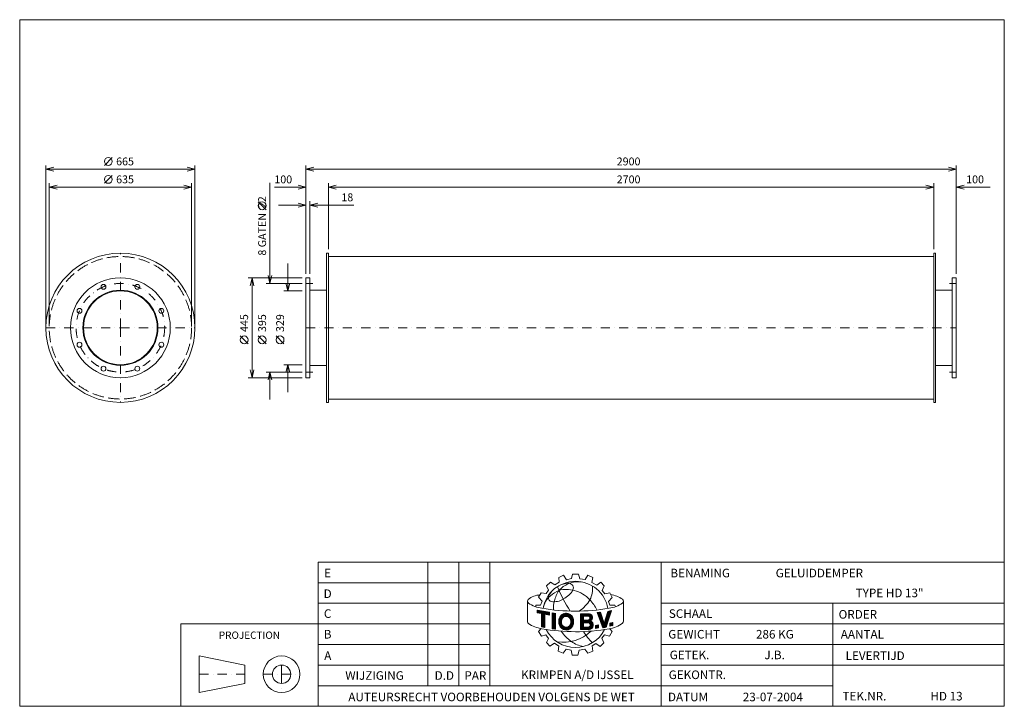
# Model space of a CAD drawing. Extents: x 1096 to 5487, y -1654 to 1406.
import ezdxf
from ezdxf.enums import TextEntityAlignment as Align

# ---------------------------------------------------------------- set-up
doc = ezdxf.new("R2010")
doc.units = 0
doc.header["$MEASUREMENT"] = 0
doc.linetypes.add('DGN Style 3', pattern=[71.793191, 51.280851, -20.51234])
doc.linetypes.add('DGN Style 4', pattern=[82.100642, 41.024681, -20.51234, 0.051281, -20.51234])
doc.layers.add('Level 1', color=7, linetype='Continuous')
doc.layers.add('Level 24', color=7, linetype='Continuous')
doc.styles.add('Style-ENGINEERING', font='ENGINEERING.shx')

msp = doc.modelspace()

# ---------------------------------------------------------------- linework, layer by layer
at = {"layer": 'Level 1', "color": 7, "linetype": 'Continuous', "lineweight": 0}
for p, q in [((1473.3, 756.4), (1508.3, 791.4)), ((1212.3, 50.1), (1212.3, 756.4)), ((1877.3, 50.1), (1877.3, 756.4)), ((2372.3, 272.6), (2372.3, 756.4)), ((5272.3, 272.6), (5272.3, 756.4)), ((1877.3, 738.9), (1212.3, 738.9)), ((1473.3, 676.4), (1508.3, 711.4)), ((2372.3, 738.9), (5272.3, 738.9)), ((1227.3, 50.1), (1227.3, 676.4)), ((1862.3, 658.9), (1227.3, 658.9)), ((1862.3, 50.1), (1862.3, 676.4)), ((2211.9, 678.9), (2211.9, 230.1)), ((2232.5, 658.9), (2372.3, 658.9)), ((2472.3, 382.6), (2472.3, 676.4)), ((2472.3, 658.9), (5172.3, 658.9)), ((5172.3, 382.6), (5172.3, 676.4)), ((5424.3, 658.9), (5272.3, 658.9)), ((2194.4, 558.9), (2159.4, 593.9)), ((2249.8, 578.9), (2372.3, 578.9)), ((2390.3, 272.6), (2390.3, 596.4)), ((2585.7, 578.9), (2390.3, 578.9)), ((2291.9, 319.6), (2291.9, 197.1)), ((2472.3, 350.1), (5172.3, 350.1)), ((2354.8, 255.1), (2114.4, 255.1)), ((2131.9, -189.9), (2131.9, 255.1)), ((2354.8, 230.1), (2194.4, 230.1)), ((2354.8, 197.1), (2274.4, 197.1)), ((2390.3, 200.1), (2464.3, 200.1)), ((5254.3, 200.1), (5180.3, 200.1)), ((2114.4, -38.9), (2079.4, -3.9)), ((2194.4, -38.9), (2159.4, -3.9)), ((2274.4, -38.8), (2239.4, -3.8)), ((2354.8, -164.9), (2194.4, -164.9)), ((2211.9, -287.4), (2211.9, -164.9)), ((2354.8, -131.9), (2274.4, -131.9)), ((2291.9, -254.4), (2291.9, -131.9)), ((2390.3, -134.9), (2464.3, -134.9)), ((5254.3, -134.9), (5180.3, -134.9)), ((2354.8, -189.9), (2114.4, -189.9)), ((2472.3, -284.9), (5172.3, -284.9)), ((2916.4, -1562.6), (2916.4, -1011.8)), ((3054.1, -1562.6), (3054.1, -1011.8)), ((3191.8, -1562.6), (3191.8, -1011.8)), ((3956.8, -1654.4), (3956.8, -1011.8)), ((3500.3, -1079.8), (3521.1, -1070)), ((3501.8, -1101.4), (3500.3, -1079.8)), ((3521.1, -1070), (3534.5, -1090.4)), ((3534.5, -1090.4), (3557.3, -1084.8)), ((3557.3, -1084.8), (3560.8, -1065.8)), ((3560.8, -1065.8), (3587.7, -1065.8)), ((3587.7, -1065.8), (3594.1, -1085.9)), ((3594.1, -1085.9), (3617.6, -1089.7)), ((3617.6, -1089.7), (3629.7, -1070.5)), ((3629.7, -1070.5), (3652.1, -1080.3)), ((3652.1, -1080.3), (3647.7, -1102.3)), ((2426.8, -1103.6), (3191.8, -1103.6)), ((3443.1, -1151.9), (3454.4, -1137.1)), ((3445, -1118.1), (3463.2, -1100.7)), ((3454.4, -1137.1), (3445, -1118.1)), ((3463.2, -1100.7), (3481.7, -1113.6)), ((3481.7, -1113.6), (3501.8, -1101.4)), ((3647.7, -1102.3), (3669, -1114.7)), ((3669, -1114.7), (3687.2, -1101.4)), ((3687.2, -1101.4), (3703, -1116.9)), ((3703, -1116.9), (3693.1, -1137.9)), ((3693.1, -1137.9), (3704.9, -1152.5)), ((3410.1, -1167.8), (3421.4, -1148.1)), ((3425.6, -1186), (3410.1, -1167.8)), ((3421.4, -1148.1), (3443.1, -1151.9)), ((3704.9, -1152.5), (3728.1, -1148.7)), ((3722, -1187.5), (3738.3, -1169.4)), ((3728.1, -1148.7), (3738.3, -1169.4)), ((3788.3, -1184.8), (3788.3, -1274.9)), ((2426.8, -1195.4), (3191.8, -1195.4)), ((3360.5, -1187.6), (3360.5, -1279)), ((3397.2, -1210.6), (3397.2, -1203.5)), ((3397.2, -1203.5), (3418.8, -1203.5)), ((3403.3, -1225.7), (3458.2, -1235.6)), ((3403.3, -1237.3), (3403.3, -1225.7)), ((3403.3, -1226.6), (3404, -1225.8)), ((3403.3, -1229.9), (3406.9, -1226.3)), ((3403.3, -1233.3), (3409.7, -1226.8)), ((3403.3, -1236.7), (3412.6, -1227.4)), ((3405.6, -1237.7), (3415.4, -1227.9)), ((3408.4, -1238.2), (3418.3, -1228.4)), ((3411.3, -1238.8), (3421.1, -1228.9)), ((3414.1, -1239.3), (3424, -1229.4)), ((3418.8, -1203.5), (3425.6, -1186)), ((3711.3, -1302.1), (3735, -1228)), ((3713.2, -1250.6), (3734.6, -1229.2)), ((3714.6, -1245.8), (3731.7, -1228.7)), ((3718.9, -1231.4), (3735, -1228)), ((3726.9, -1203.6), (3722, -1187.5)), ((3749.2, -1203.6), (3726.9, -1203.6)), ((3752.1, -1210.4), (3749.2, -1203.6)), ((3784.3, -1194.8), (3784.7, -1194.4)), ((3956.8, -1195.4), (5486.8, -1195.4)), ((4721.8, -1654.4), (4721.8, -1195.4)), ((3422.3, -1240.9), (3403.3, -1237.3)), ((3416.9, -1239.9), (3426.9, -1229.9)), ((3419.7, -1240.4), (3429.7, -1230.4)), ((3422.3, -1241.2), (3432.6, -1230.9)), ((3422.3, -1244.6), (3435.4, -1231.5)), ((3422.3, -1248), (3438.3, -1232)), ((3422.3, -1251.3), (3441.1, -1232.5)), ((3422.3, -1254.7), (3444, -1233)), ((3422.3, -1258.1), (3446.8, -1233.5)), ((3422.3, -1300.3), (3422.3, -1240.9)), ((3422.3, -1261.4), (3437, -1246.7)), ((3422.3, -1264.8), (3437, -1250.1)), ((3422.3, -1268.2), (3437, -1253.5)), ((3422.3, -1271.5), (3437, -1256.8)), ((3422.3, -1274.9), (3437, -1260.2)), ((3422.3, -1278.3), (3437, -1263.6)), ((3422.3, -1281.6), (3437, -1266.9)), ((3422.3, -1285), (3437, -1270.3)), ((3437, -1303.7), (3437, -1243.7)), ((3458.2, -1247.8), (3437, -1243.7)), ((3439.5, -1244.2), (3449.7, -1234)), ((3442.3, -1244.7), (3452.5, -1234.5)), ((3445.1, -1245.3), (3455.4, -1235.1)), ((3448, -1245.8), (3458.2, -1235.6)), ((3450.8, -1246.4), (3458.2, -1239)), ((3453.6, -1246.9), (3458.2, -1242.3)), ((3456.4, -1247.5), (3458.2, -1245.7)), ((3458.2, -1247.8), (3458.2, -1235.6)), ((3470.5, -1309.1), (3470.5, -1238.4)), ((3470.5, -1238.4), (3485.2, -1240.5)), ((3470.5, -1241.2), (3472.9, -1238.8)), ((3470.5, -1244.6), (3475.8, -1239.2)), ((3470.5, -1247.9), (3478.8, -1239.6)), ((3470.5, -1251.3), (3481.7, -1240)), ((3470.5, -1254.7), (3484.7, -1240.4)), ((3470.5, -1258), (3485, -1243.5)), ((3470.5, -1261.4), (3485, -1246.9)), ((3470.5, -1264.8), (3485, -1250.3)), ((3470.5, -1268.1), (3485, -1253.6)), ((3470.5, -1271.5), (3485, -1257)), ((3470.5, -1274.9), (3485, -1260.4)), ((3470.5, -1278.2), (3485, -1263.7)), ((3470.5, -1281.6), (3485, -1267.1)), ((3470.5, -1285), (3485, -1270.5)), ((3485, -1311.3), (3485, -1240.1)), ((3499.5, -1278.2), (3537.6, -1240.1)), ((3499.6, -1274.8), (3534.5, -1239.8)), ((3499.7, -1281.4), (3514.4, -1266.6)), ((3499.9, -1271.1), (3531.1, -1239.8)), ((3500, -1284.4), (3513.3, -1271.1)), ((3500.6, -1267), (3527.3, -1240.3)), ((3501.8, -1262.5), (3522.8, -1241.4)), ((3504.4, -1256.5), (3516.8, -1244.1)), ((3526.3, -1254.7), (3540.4, -1240.6)), ((3530.7, -1253.7), (3543.1, -1241.3)), ((3534.2, -1253.6), (3545.5, -1242.2)), ((3537.2, -1254), (3547.9, -1243.3)), ((3539.8, -1254.7), (3550, -1244.5)), ((3542.1, -1255.8), (3552.1, -1245.8)), ((3544.2, -1257), (3554, -1247.3)), ((3546.1, -1258.5), (3555.7, -1248.9)), ((3547.8, -1260.2), (3557.4, -1250.6)), ((3549.3, -1262), (3558.9, -1252.4)), ((3550.6, -1264.1), (3560.4, -1254.4)), ((3551.6, -1266.5), (3561.6, -1256.4)), ((3552.4, -1269.1), (3562.8, -1258.7)), ((3552.6, -1285.6), (3565.6, -1272.7)), ((3552.8, -1272), (3563.7, -1261.2)), ((3553.3, -1281.6), (3565.3, -1269.6)), ((3553.4, -1274.8), (3564.3, -1263.9)), ((3553.5, -1278), (3564.9, -1266.7)), ((3596.2, -1242.7), (3636.7, -1242.2)), ((3596.2, -1265.3), (3619.1, -1242.4)), ((3596.2, -1258.6), (3612.3, -1242.5)), ((3596.2, -1262), (3615.7, -1242.5)), ((3596.2, -1248.5), (3602.1, -1242.6)), ((3596.2, -1251.9), (3605.5, -1242.6)), ((3596.2, -1255.3), (3608.9, -1242.6)), ((3596.2, -1242.7), (3596.2, -1312.9)), ((3596.2, -1245.2), (3598.7, -1242.7)), ((3596.2, -1268.7), (3610.4, -1254.6)), ((3596.2, -1272.1), (3610.4, -1257.9)), ((3596.2, -1275.4), (3610.4, -1261.3)), ((3596.2, -1278.8), (3610.4, -1264.6)), ((3596.2, -1282.2), (3610.4, -1268)), ((3596.2, -1295.6), (3621.8, -1270)), ((3596.2, -1288.9), (3615, -1270.1)), ((3596.2, -1292.3), (3618.4, -1270.1)), ((3596.2, -1285.5), (3611.6, -1270.2)), ((3610.4, -1252.8), (3631.5, -1252.5)), ((3610.4, -1252.8), (3610.4, -1270.2)), ((3610.4, -1270.2), (3631.9, -1269.9)), ((3612.1, -1252.8), (3622.5, -1242.4)), ((3613, -1282.2), (3625.2, -1270)), ((3615.5, -1252.7), (3625.9, -1242.3)), ((3616.4, -1282.2), (3628.6, -1269.9)), ((3618.9, -1252.7), (3629.3, -1242.3)), ((3619.8, -1282.1), (3632, -1269.9)), ((3622.4, -1252.6), (3632.7, -1242.3)), ((3623.2, -1282.1), (3649.7, -1255.6)), ((3625.8, -1252.6), (3636.2, -1242.2)), ((3626.6, -1282.1), (3650, -1258.7)), ((3629.2, -1252.6), (3638.8, -1242.9)), ((3630, -1282), (3649.7, -1262.3)), ((3632.3, -1252.8), (3641.1, -1244)), ((3633.1, -1282.2), (3647.6, -1267.8)), ((3634.6, -1253.9), (3643.1, -1245.3)), ((3636.3, -1255.5), (3645, -1246.9)), ((3637.6, -1257.6), (3646.5, -1248.7)), ((3638, -1263.9), (3648.9, -1253)), ((3638.3, -1260.2), (3647.8, -1250.7)), ((3670.4, -1236.9), (3686.3, -1234.9)), ((3670.4, -1236.9), (3695.7, -1304.6)), ((3671.1, -1238.8), (3673.4, -1236.5)), ((3672.1, -1241.2), (3677.3, -1236)), ((3673, -1243.7), (3681.1, -1235.5)), ((3673.9, -1246.1), (3685, -1235)), ((3674.8, -1248.6), (3686.9, -1236.5)), ((3675.7, -1251), (3687.7, -1239.1)), ((3676.6, -1253.5), (3688.5, -1241.6)), ((3677.5, -1256), (3689.4, -1244.1)), ((3678.5, -1258.4), (3690.2, -1246.6)), ((3679.4, -1260.9), (3691.1, -1249.2)), ((3680.3, -1263.3), (3691.9, -1251.7)), ((3681.2, -1265.8), (3692.7, -1254.2)), ((3682.1, -1268.2), (3693.6, -1256.8)), ((3683, -1270.7), (3694.4, -1259.3)), ((3683.9, -1273.1), (3695.2, -1261.8)), ((3684.9, -1275.6), (3696.1, -1264.3)), ((3685.8, -1278), (3696.9, -1266.9)), ((3686.3, -1234.9), (3702.9, -1285)), ((3686.7, -1280.5), (3697.7, -1269.4)), ((3687.6, -1282.9), (3698.6, -1271.9)), ((3693.1, -1297.6), (3721.9, -1268.8)), ((3702.9, -1285), (3718.9, -1231.4)), ((3703.1, -1284.2), (3723.5, -1263.8)), ((3704.6, -1279.4), (3725.1, -1258.9)), ((3706, -1274.6), (3726.7, -1254)), ((3707.4, -1269.8), (3728.2, -1249)), ((3708.9, -1265), (3729.8, -1244.1)), ((3710.3, -1260.2), (3731.4, -1239.1)), ((3711.7, -1255.4), (3733, -1234.2)), ((3716, -1241), (3727.5, -1229.6)), ((3717.5, -1236.2), (3723.2, -1230.5)), ((3718.9, -1231.4), (3718.9, -1231.4)), ((2426.8, -1287.2), (1814.8, -1287.2)), ((1814.8, -1287.2), (1814.8, -1654.4)), ((2426.8, -1287.2), (3191.8, -1287.2)), ((3421.6, -1308.3), (3408.7, -1321.2)), ((3422.3, -1288.4), (3437, -1273.7)), ((3422.3, -1291.7), (3437, -1277)), ((3422.3, -1295.1), (3437, -1280.4)), ((3422.3, -1298.4), (3437, -1283.7)), ((3422.3, -1300.3), (3437, -1303.7)), ((3423.5, -1300.6), (3437, -1287.1)), ((3426.2, -1301.2), (3437, -1290.5)), ((3429, -1301.8), (3437, -1293.8)), ((3431.7, -1302.5), (3437, -1297.2)), ((3434.4, -1303.1), (3437, -1300.6)), ((3470.5, -1288.3), (3485, -1273.8)), ((3470.5, -1291.7), (3485, -1277.2)), ((3470.5, -1295.1), (3485, -1280.6)), ((3470.5, -1298.4), (3485, -1283.9)), ((3470.5, -1301.8), (3485, -1287.3)), ((3470.5, -1305.1), (3485, -1290.7)), ((3470.5, -1308.5), (3485, -1294)), ((3470.5, -1309.1), (3485, -1311.1)), ((3472.9, -1309.4), (3485, -1297.4)), ((3475.9, -1309.8), (3485, -1300.8)), ((3478.8, -1310.3), (3485, -1304.1)), ((3481.8, -1310.7), (3485, -1307.5)), ((3484.7, -1311.1), (3485, -1310.8)), ((3500.6, -1287.2), (3512.2, -1275.5)), ((3501.2, -1289.9), (3512.2, -1279)), ((3502, -1292.5), (3512.5, -1282.1)), ((3503, -1294.9), (3513, -1284.9)), ((3504.1, -1297.1), (3513.8, -1287.5)), ((3505.4, -1299.3), (3514.7, -1289.9)), ((3506.7, -1301.2), (3515.8, -1292.2)), ((3508.3, -1303.1), (3517.2, -1294.1)), ((3509.9, -1304.8), (3518.7, -1296)), ((3511.6, -1306.5), (3520.4, -1297.6)), ((3513.5, -1307.9), (3522.4, -1299)), ((3515.5, -1309.3), (3524.6, -1300.2)), ((3517.6, -1310.5), (3527, -1301.2)), ((3519.9, -1311.6), (3529.7, -1301.9)), ((3522.3, -1312.6), (3532.8, -1302.1)), ((3524.9, -1313.4), (3536.4, -1301.9)), ((3527.7, -1313.9), (3541.3, -1300.3)), ((3530.7, -1314.3), (3565.7, -1279.3)), ((3534, -1314.4), (3565.5, -1282.9)), ((3537.7, -1314), (3565, -1286.7)), ((3542, -1313.1), (3564.2, -1290.9)), ((3547.4, -1311.1), (3562.7, -1295.8)), ((3551.1, -1290.5), (3565.8, -1275.9)), ((3596.2, -1299), (3610.4, -1284.8)), ((3596.2, -1302.4), (3610.4, -1288.2)), ((3596.2, -1305.7), (3610.4, -1291.6)), ((3596.2, -1309.1), (3610.4, -1294.9)), ((3596.2, -1312.5), (3610.4, -1298.3)), ((3596.2, -1312.9), (3635.1, -1312.4)), ((3599.2, -1312.8), (3610.4, -1301.7)), ((3602.6, -1312.8), (3613.7, -1301.7)), ((3606, -1312.8), (3617.1, -1301.7)), ((3609.4, -1312.7), (3620.5, -1301.7)), ((3610.4, -1282.3), (3629.9, -1282)), ((3610.4, -1282.3), (3610.4, -1301.8)), ((3610.4, -1301.8), (3631, -1301.5)), ((3612.8, -1312.7), (3623.9, -1301.6)), ((3616.2, -1312.6), (3627.3, -1301.6)), ((3619.6, -1312.6), (3630.7, -1301.5)), ((3623, -1312.6), (3635.1, -1300.5)), ((3626.4, -1312.5), (3652.9, -1286)), ((3629.9, -1312.5), (3653.6, -1288.7)), ((3633.3, -1312.4), (3653.9, -1291.8)), ((3635.6, -1283.2), (3644, -1274.8)), ((3636.9, -1312.2), (3653.6, -1295.4)), ((3637.5, -1284.6), (3646, -1276.1)), ((3639, -1286.4), (3647.8, -1277.7)), ((3639.6, -1296), (3652, -1283.6)), ((3640.1, -1288.7), (3649.4, -1279.5)), ((3640.6, -1291.6), (3650.8, -1281.4)), ((3641.6, -1310.8), (3652.2, -1300.2)), ((3663.1, -1294.5), (3676.8, -1292)), ((3663.1, -1303), (3673.6, -1292.6)), ((3663.1, -1306.4), (3676.8, -1292.7)), ((3663.1, -1299.6), (3669.4, -1293.3)), ((3663.1, -1296.3), (3665.3, -1294.1)), ((3663.1, -1307.5), (3663.1, -1294.5)), ((3663.1, -1307.5), (3676.8, -1304.9)), ((3665.9, -1306.9), (3676.8, -1296.1)), ((3670.1, -1306.2), (3676.8, -1299.5)), ((3674.2, -1305.4), (3676.8, -1302.8)), ((3676.8, -1292), (3676.8, -1304.9)), ((3688.5, -1285.4), (3699.4, -1274.5)), ((3689.4, -1287.8), (3700.2, -1277)), ((3690.3, -1290.3), (3701.1, -1279.5)), ((3691.2, -1292.7), (3701.9, -1282.1)), ((3692.2, -1295.2), (3702.8, -1284.6)), ((3694, -1300.1), (3720.3, -1273.7)), ((3694.9, -1302.5), (3718.8, -1278.7)), ((3695.7, -1304.6), (3711.3, -1302.1)), ((3696.3, -1304.5), (3717.2, -1283.6)), ((3700.3, -1303.9), (3715.6, -1288.6)), ((3704.3, -1303.2), (3714, -1293.5)), ((3708.3, -1302.6), (3712.4, -1298.5)), ((3727.4, -1308.9), (3737.2, -1321.2)), ((3728, -1283.8), (3741, -1280.9)), ((3728, -1293.3), (3740.2, -1281.1)), ((3728, -1289.9), (3735.9, -1282.1)), ((3728, -1286.5), (3731.5, -1283)), ((3728, -1296.6), (3741, -1283.6)), ((3728, -1283.8), (3728, -1297.2)), ((3728, -1297.2), (3741, -1294.3)), ((3731.6, -1296.4), (3741, -1287)), ((3735.9, -1295.5), (3741, -1290.4)), ((3740.3, -1294.5), (3741, -1293.7)), ((3741, -1280.9), (3741, -1294.3)), ((3956.8, -1287.2), (5486.8, -1287.2)), ((3408.7, -1321.2), (3422.2, -1341.9)), ((3422.2, -1341.9), (3442.2, -1336)), ((3442.2, -1336), (3454, -1351.7)), ((3454, -1351.7), (3444.5, -1370.7)), ((3704.1, -1336.5), (3692.4, -1351.3)), ((3692.4, -1351.3), (3700.7, -1371.1)), ((3726.1, -1341.2), (3704.1, -1336.5)), ((3737.2, -1321.2), (3726.1, -1341.2)), ((2426.8, -1379), (3191.8, -1379)), ((3444.5, -1370.7), (3460.2, -1386.5)), ((3460.2, -1386.5), (3480.5, -1373.7)), ((3480.5, -1373.7), (3499.6, -1386.8)), ((3499.6, -1386.8), (3496.9, -1409.4)), ((3519.2, -1417.9), (3532.7, -1399.9)), ((3532.7, -1399.9), (3554.5, -1404.4)), ((3559.9, -1426), (3554.6, -1404.8)), ((3591.1, -1404.3), (3585, -1426)), ((3616.5, -1399.5), (3591.1, -1404.3)), ((3629.3, -1417.6), (3616.5, -1399.5)), ((3665.6, -1374.7), (3648.9, -1385)), ((3648.9, -1385), (3651.9, -1408.2)), ((3685.1, -1387.8), (3665.6, -1374.7)), ((3700.7, -1371.1), (3685.1, -1387.8)), ((3956.8, -1379), (5486.8, -1379)), ((1896.4, -1430), (1896.4, -1593.2)), ((2100.4, -1470.8), (1896.4, -1430)), ((3496.9, -1409.4), (3519.2, -1417.9)), ((3585, -1426), (3559.9, -1426)), ((3651.9, -1408.2), (3629.3, -1417.6)), ((2100.4, -1470.8), (2100.4, -1552.4)), ((2426.8, -1470.8), (3191.8, -1470.8)), ((3956.8, -1470.8), (4721.8, -1470.8)), ((3956.8, -1470.8), (5486.8, -1470.8)), ((2100.4, -1552.4), (1896.4, -1593.2)), ((2426.8, -1562.6), (3956.8, -1562.6)), ((3956.8, -1562.6), (4721.8, -1562.6))]:
    msp.add_line(p, q, dxfattribs=at)
at = {"layer": 'Level 1', "color": 7, "linetype": 'DGN Style 4', "lineweight": 0}
for p, q in [((1544.8, 32.6), (1544.8, 365.1)), ((2372.3, 230.1), (2402.3, 230.1)), ((5272.3, 230.1), (5242.3, 230.1)), ((1212.3, 32.6), (1544.8, 32.6)), ((1544.8, 32.6), (1877.3, 32.6)), ((1544.8, 32.6), (1544.8, -299.9)), ((2372.3, 32.6), (5272.3, 32.6)), ((2372.3, -164.9), (2402.3, -164.9)), ((5272.3, -164.9), (5242.3, -164.9)), ((2263.6, -1511.6), (2263.6, -1430)), ((1896.4, -1511.6), (2100.4, -1511.6)), ((2182, -1511.6), (2263.6, -1511.6)), ((2263.6, -1511.6), (2345.2, -1511.6)), ((2263.6, -1511.6), (2263.6, -1593.2))]:
    msp.add_line(p, q, dxfattribs=at)
at = {"layer": 'Level 1', "color": 7, "linetype": 'Continuous', "lineweight": 0, "flags": 128}
for points in [[(1247.3, 730.2), (1212.3, 738.9), (1247.3, 747.7)], [(1842.3, 747.7), (1877.3, 738.9), (1842.3, 730.2)], [(2407.3, 730.2), (2372.3, 738.9), (2407.3, 747.7)], [(5237.3, 747.7), (5272.3, 738.9), (5237.3, 730.2)], [(1262.3, 650.2), (1227.3, 658.9), (1262.3, 667.7)], [(1827.3, 667.7), (1862.3, 658.9), (1827.3, 650.2)], [(2337.3, 667.7), (2372.3, 658.9), (2337.3, 650.2)], [(2507.3, 650.2), (2472.3, 658.9), (2507.3, 667.7)], [(5137.3, 667.7), (5172.3, 658.9), (5137.3, 650.2)], [(5307.3, 650.2), (5272.3, 658.9), (5307.3, 667.7)], [(2337.3, 587.7), (2372.3, 578.9), (2337.3, 570.2)], [(2425.3, 570.2), (2390.3, 578.9), (2425.3, 587.7)], [(2220.6, 265.1), (2211.9, 230.1), (2203.1, 265.1)], [(2123.1, 220.1), (2131.9, 255.1), (2140.6, 220.1)], [(2300.6, 232.1), (2291.9, 197.1), (2283.1, 232.1)], [(2140.6, -154.9), (2131.9, -189.9), (2123.1, -154.9)], [(2203.1, -199.9), (2211.9, -164.9), (2220.6, -199.9)], [(2283.1, -166.9), (2291.9, -131.9), (2300.6, -166.9)], [(3458.2, -1247.8), (3458.2, -1235.6), (3403.3, -1225.7), (3403.3, -1237.3), (3422.3, -1240.9), (3422.3, -1300.3), (3437, -1303.7), (3437, -1243.7), (3458.2, -1247.8)], [(3718.9, -1231.4), (3702.9, -1285), (3686.3, -1234.9), (3670.4, -1236.9), (3695.7, -1304.6), (3711.3, -1302.1), (3735, -1228), (3718.9, -1231.4)], [(3485, -1240.5), (3485, -1240.5), (3470.5, -1238.4), (3470.5, -1309.1), (3485, -1311.1), (3485, -1240.5)], [(3663.1, -1307.5), (3676.8, -1304.9), (3676.8, -1292), (3663.1, -1294.5), (3663.1, -1307.5)], [(3741, -1294.3), (3741, -1280.9), (3728, -1283.8), (3728, -1297.2), (3741, -1294.3)]]:
    msp.add_lwpolyline(points, dxfattribs=at)
for points in [[(2472.3, 365.1), (2464.3, 365.1), (2464.3, -299.9), (2472.3, -299.9)], [(5172.3, 365.1), (5180.3, 365.1), (5180.3, -299.9), (5172.3, -299.9)], [(2372.3, 255.1), (2390.3, 255.1), (2390.3, -189.9), (2372.3, -189.9)], [(5272.3, 255.1), (5254.3, 255.1), (5254.3, -189.9), (5272.3, -189.9)], [(2426.8, -1654.4), (5486.8, -1654.4), (5486.8, -1011.8), (2426.8, -1011.8)]]:
    msp.add_lwpolyline(points, close=True, dxfattribs=at)
for points in [[(3514.1, -1267.3, -0.689524), (3551.2, -1265.4, -0.187082), (3551.2, -1290.3, -0.689524), (3514.1, -1288.3, -0.188897)], [(3514.1, -1267.3, 0.188897), (3514.1, -1288.3, -0.188897)], [(3551.2, -1265.4, 0.689524), (3514.1, -1267.3, -0.689524)], [(3551.2, -1265.4, 0.689524), (3514.1, -1267.3, -0.689524)], [(3551.2, -1290.3, 0.187082), (3551.2, -1265.4, -0.187082)], [(3551.2, -1290.3, 0.187082), (3551.2, -1265.4, -0.187082)]]:
    msp.add_lwpolyline(points, format="xyb", close=True, dxfattribs=at)
at = {"layer": 'Level 1', "color": 7, "linetype": 'Continuous', "lineweight": 0}
for centre, radius in [((1490.8, 773.9), 17.5), ((1490.8, 693.9), 17.5), ((2176.9, 576.4), 17.5), ((1544.8, 32.6), 332.5), ((1544.8, 32.6), 222.5), ((1469.3, 215.1), 11), ((1620.4, 215.1), 11), ((1544.8, 32.6), 167.5), ((1544.8, 32.6), 164.5), ((1362.4, 108.2), 11), ((1727.3, 108.2), 11), ((1362.4, -43), 11), ((1727.3, -43), 11), ((2096.9, -21.4), 17.5), ((2176.9, -21.4), 17.5), ((2256.9, -21.3), 17.5), ((1469.3, -149.8), 11), ((1620.4, -149.8), 11), ((2263.6, -1511.6), 81.6), ((2263.6, -1511.6), 40.8)]:
    msp.add_circle(centre, radius, dxfattribs=at)
at = {"layer": 'Level 1', "color": 7, "linetype": 'DGN Style 3', "lineweight": 0}
msp.add_circle((1544.8, 32.6), 317.5, dxfattribs=at)
at = {"layer": 'Level 1', "color": 7, "linetype": 'DGN Style 4', "lineweight": 0}
msp.add_circle((1544.8, 32.6), 197.5, dxfattribs=at)
at = {"layer": 'Level 1', "color": 7, "linetype": 'Continuous', "lineweight": 0}
for centre, radius, start, end in [((3574.3, -1244.5), 147.1, 10.3025, 169.7637), ((3617.1, -1215), 139.8, 146.468, 167.5545), ((4200, -819.5), 768.4, 203.1605, 212.3435), ((3598, -1229.8), 134, 114.6981, 136.6012), ((3476.5, -1086.6), 99.5, 295.7626, 330.268), ((3587.3, -1225.9), 126.3, 81.0298, 111.0484), ((3371.5, -1186.1), 11.1, 134.0071, 228.4569), ((3423, -1252.1), 94.7, 94.1882, 128.6835), ((3468.5, -1173.4), 14.5, 166.3577, 263.4473), ((3503.3, -1178.2), 49.8, 137.0154, 169.8545), ((3478.1, -1109.3), 79.3, 261.9899, 301.8325), ((3551.1, -1211.5), 75.4, 159.3094, 190.3263), ((3701.2, -1305.9), 153, 57.1612, 78.5241), ((3448.3, -1065), 154.4, 236.9527, 261.1891), ((3573.7, -350.3), 880.1, 260.2456, 279.8374), ((3547.9, -1277.1), 48.4, 163.3922, 197.3519), ((3533, -1272.7), 32.9, 23.8684, 163.2958), ((3540.9, -1277.8), 28.8, 158.606, 201.394), ((3533, -1273.4), 19.9, 23.8684, 162.2171), ((3519, -1277.8), 34.5, 338.8069, 21.1931), ((3629.4, -1261.3), 8.98, 285.9729, 76.6604), ((3632.8, -1259.1), 17.2, 301.8684, 78.4454), ((3371.5, -1277.5), 11.1, 187.8855, 228.4569), ((3447.8, -1157.1), 153.5, 236.9547, 261.1911), ((3576.4, -440.9), 881.1, 260.0584, 279.6502), ((3573.9, -1245.9), 146.3, 206.9894, 332.8006), ((3533, -1282.3), 19.9, 197.7829, 336.1316), ((3533, -1282.3), 19.9, 197.7829, 336.1316), ((3630.9, -1291.7), 9.74, 270.7125, 95.6449), ((3633.6, -1292.2), 20.3, 274.2031, 65.9642), ((3519.4, -1189.9), 179.4, 261.3178, 313.7731), ((3670.1, -1207.1), 195.5, 215.0955, 234.3931), ((3830.9, -1184.6), 260, 211.7284, 225.7966), ((3633.5, -1252.9), 137.2, 235.5943, 259.7315)]:
    msp.add_arc(centre, radius, start, end, dxfattribs=at)
at = {"layer": 'Level 1', "color": 7, "linetype": 'Continuous', "lineweight": 0, "extrusion": (0, 0, -1)}
for centre, radius, start, end in [((-3565.4, -1282.4), 158.5, 49.7555, 65.8749), ((-3546.4, -1202.7), 96.7, 56.888, 90.0042), ((-3534, -1268.6), 135.1, 75.7042, 105.0834), ((-3544, -1126.9), 21, 96.6498, 205.577), ((-3528.2, -1286.1), 153.4, 105.4513, 135.8908), ((-3544.1, -1129.7), 106.9, 174.2814, 207.6799), ((-3522.2, -1234.3), 93.9, 9.7459, 50.6608), ((-3492.8, -1089.3), 171.8, 211.8361, 234.9914), ((-3501.5, -1308.8), 188, 136.6069, 153.5559), ((-3777.3, -1186.1), 11.1, 128.19, 228.4569), ((-3701.5, -1066), 153.1, 237.2755, 261.512), ((-3540.9, -1277.8), 28.8, 338.606, 21.394), ((-3533, -1273.4), 19.9, 17.7829, 156.1316), ((-3519, -1277.8), 34.5, 158.8069, 201.1931), ((-3505.2, -1277.1), 60.6, 163.0001, 196.9999), ((-3533, -1281.5), 32.9, 203.8684, 342.2171), ((-3533, -1282.3), 19.9, 203.8684, 342.2171), ((-3533, -1282.3), 19.9, 203.8684, 342.2171), ((-3696.1, -1156), 156.1, 235.4332, 259.6697), ((-3777.3, -1276.2), 11.1, 173.0788, 228.4569)]:
    msp.add_arc(centre, radius, start, end, dxfattribs=at)
at = {"layer": 'Level 24', "color": 7, "linetype": 'Continuous', "lineweight": 0, "flags": 128}
msp.add_lwpolyline([(1095.7, -1654.4), (5486.8, -1654.4), (5486.8, 1405.6), (1095.7, 1405.6)], close=True, dxfattribs=at)

# ---------------------------------------------------------------- texts
at = {"layer": 'Level 1', "color": 7, "linetype": 'Continuous', "lineweight": 0, "style": 'Style-ENGINEERING'}
for s, p in [('665', (1525.8, 773.9)), ('2900', (3758.2, 773.9)), ('635', (1525.8, 693.9)), ('100', (2231.3, 693.9)), ('2700', (3758.2, 693.9)), ('100', (5316.7, 693.9)), ('18', (2530.3, 613.9))]:
    msp.add_text(s, height=35, dxfattribs=at).set_placement(p, align=Align.MIDDLE_LEFT)
msp.add_text('8 GATEN  22', height=35, rotation=90, dxfattribs=at).set_placement((2176.9, 486.4), align=Align.MIDDLE_CENTER)
for s, p in [('445', (2096.9, 13.6)), ('395', (2176.9, 13.6)), ('329', (2256.9, 13.7))]:
    msp.add_text(s, height=35, rotation=90, dxfattribs=at).set_placement(p, align=Align.MIDDLE_LEFT)
for s, height, p in [('E', 38.3, (2468.9, -1060.6)), ('BENAMING', 38.25, (4130.6, -1060.6)), ('GELUIDDEMPER', 38.25, (4662, -1060.6)), ('D', 38.3, (2469.1, -1152.7)), ('TYPE HD 13"', 38.25, (4975.3, -1149.2)), ('C', 38.3, (2469, -1241.3)), ('SCHAAL', 38.25, (4087.7, -1241.3)), ('ORDER', 38.25, (4833.7, -1244.7)), ('B', 38.3, (2469, -1333.3)), ('GEWICHT', 38.25, (4103.4, -1333.3)), ('286 KG', 38.25, (4463.5, -1333.3)), ('AANTAL', 38.25, (4853.8, -1333.3)), ('PROJECTION', 32.64, (2120.2, -1337.5)), ('A', 38.3, (2469.7, -1428.8)), ('GETEK.', 38.25, (4082.9, -1425.4)), ('J.B.', 38.25, (4462.4, -1425.4)), ('LEVERTIJD', 38.25, (4910.8, -1428.8)), ('KRIMPEN A/D IJSSEL', 38.25, (3582.5, -1514)), ('WIJZIGING', 38.25, (2678.2, -1517.3)), ('D.D', 38.25, (2989.3, -1517.3)), ('PAR', 38.25, (3127.9, -1517.3)), ('GEKONTR.', 38.25, (4117.9, -1514)), ('AUTEURSRECHT VOORBEHOUDEN VOLGENS DE WET', 38.25, (3200.1, -1612.8)), ('DATUM', 38.25, (4076.2, -1612.8)), ('23-07-2004', 38.25, (4454.5, -1612.8)), ('TEK.NR.', 38.25, (4863, -1609.3)), ('HD 13', 38.25, (5229, -1609.3))]:
    msp.add_text(s, height=height, dxfattribs=at).set_placement(p, align=Align.MIDDLE_CENTER)

doc.saveas('drawing.dxf')
